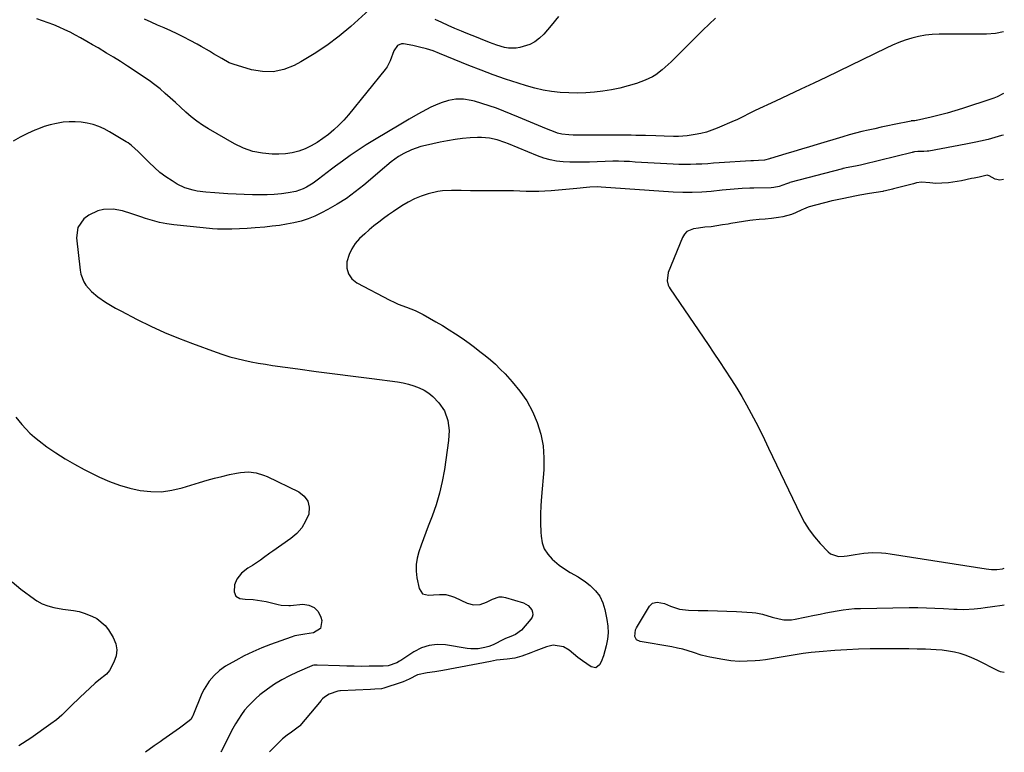
# Model space of a CAD drawing. Units: inches. Extents: x 1862536 to 1867869, y 437078 to 442403.
# Drawn here: x 1867415 to 1867869, y 437100 to 437437 of the extents above; entities that cross this region are included whole.
import ezdxf

# ---------------------------------------------------------------- set-up
doc = ezdxf.new("R2010")
doc.units = ezdxf.units.IN
doc.header["$MEASUREMENT"] = 0
doc.layers.add('1', color=7, linetype='Continuous')
doc.layers.add('7', color=7, linetype='Continuous')

msp = doc.modelspace()

# ---------------------------------------------------------------- linework, layer by layer
at = {"layer": '1', "color": 18}
for points in [[(1867736.12, 437438.05, 1722), (1867730.34, 437432.4, 1722), (1867724.58, 437426.71, 1722), (1867715.74, 437417.93, 1722), (1867714.4, 437416.64, 1722), (1867711.63, 437414.16, 1722), (1867708.71, 437411.88, 1722), (1867707.15, 437410.9, 1722), (1867703.8, 437409.39, 1722), (1867699.75, 437407.96, 1722), (1867695.94, 437406.75, 1722), (1867692.09, 437405.73, 1722), (1867688.18, 437404.97, 1722), (1867684.23, 437404.39, 1722), (1867680.34, 437403.96, 1722), (1867676.4, 437403.63, 1722), (1867672.45, 437403.47, 1722), (1867668.51, 437403.53, 1722), (1867664.55, 437403.76, 1722), (1867660.63, 437404.23, 1722), (1867656.73, 437404.86, 1722), (1867652.89, 437405.75, 1722), (1867649.08, 437406.81, 1722), (1867645.15, 437408.04, 1722), (1867639.43, 437409.92, 1722), (1867633.74, 437411.89, 1722), (1867628.11, 437414.01, 1722), (1867622.51, 437416.23, 1722), (1867609.01, 437421.77, 1722), (1867605.98, 437422.9, 1722), (1867602.91, 437423.9, 1722), (1867599.78, 437424.7, 1722), (1867596.61, 437425.37, 1722), (1867592.36, 437426.12, 1722), (1867591.36, 437426.11, 1722), (1867589.65, 437425.42, 1722), (1867587.84, 437422.87, 1722), (1867586.28, 437418.37, 1722), (1867584.83, 437415.58, 1722), (1867583.91, 437414.29, 1722), (1867566.94, 437393.45, 1722), (1867564.83, 437391.02, 1722), (1867562.62, 437388.69, 1722), (1867560.26, 437386.51, 1722), (1867557.81, 437384.43, 1722), (1867555.18, 437382.48, 1722), (1867552.56, 437380.74, 1722), (1867549.81, 437379.2, 1722), (1867546.98, 437377.8, 1722), (1867544.05, 437376.71, 1722), (1867541.06, 437375.88, 1722), (1867537.99, 437375.45, 1722), (1867534.87, 437375.29, 1722), (1867531.9, 437375.33, 1722), (1867527.34, 437375.75, 1722), (1867522.9, 437376.61, 1722), (1867518.65, 437378.13, 1722), (1867514.51, 437380.09, 1722), (1867502.55, 437386.93, 1722), (1867499.77, 437388.65, 1722), (1867497.07, 437390.5, 1722), (1867494.52, 437392.53, 1722), (1867492.05, 437394.68, 1722), (1867489.54, 437397.01, 1722), (1867487.22, 437399.14, 1722), (1867484.88, 437401.24, 1722), (1867482.54, 437403.34, 1722), (1867480.14, 437405.37, 1722), (1867477.69, 437407.33, 1722), (1867475.17, 437409.2, 1722), (1867472.59, 437410.99, 1722), (1867468.29, 437413.85, 1722), (1867465.13, 437415.92, 1722), (1867461.96, 437417.96, 1722), (1867458.75, 437419.95, 1722), (1867455.53, 437421.91, 1722), (1867451.59, 437424.26, 1722), (1867449.04, 437425.75, 1722), (1867446.48, 437427.23, 1722), (1867443.56, 437428.89, 1722), (1867441.14, 437430.22, 1722), (1867438.7, 437431.49, 1722), (1867436.23, 437432.69, 1722), (1867433.73, 437433.85, 1722), (1867431.2, 437434.91, 1722), (1867428.64, 437435.91, 1722), (1867426.04, 437436.81, 1722), (1867423.42, 437437.64, 1722)], [(1867868.83, 437431.69, 1720), (1867865.15, 437430.91, 1720), (1867861.13, 437430.68, 1720), (1867859.11, 437430.62, 1720), (1867857.1, 437430.6, 1720), (1867839.21, 437430.63, 1720), (1867836.02, 437430.5, 1720), (1867832.87, 437430.18, 1720), (1867829.75, 437429.59, 1720), (1867826.66, 437428.82, 1720), (1867823.62, 437427.83, 1720), (1867820.61, 437426.75, 1720), (1867817.66, 437425.52, 1720), (1867814.75, 437424.2, 1720), (1867787.26, 437410.87, 1720), (1867781.41, 437408.05, 1720), (1867775.54, 437405.25, 1720), (1867769.67, 437402.49, 1720), (1867763.78, 437399.74, 1720), (1867754.41, 437395.41, 1720), (1867752, 437394.24, 1720), (1867748.46, 437392.36, 1720), (1867746.05, 437391.19, 1720), (1867744.83, 437390.65, 1720), (1867736.94, 437387.26, 1720), (1867734.47, 437386.31, 1720), (1867731.97, 437385.49, 1720), (1867729.41, 437384.86, 1720), (1867726.81, 437384.36, 1720), (1867723.16, 437383.79, 1720), (1867719.16, 437383.46, 1720), (1867717.55, 437383.45, 1720), (1867716.74, 437383.47, 1720), (1867712.51, 437383.62, 1720), (1867708.62, 437383.75, 1720), (1867703.91, 437383.91, 1720), (1867699.48, 437384, 1720), (1867697.26, 437384.02, 1720), (1867670.6, 437384.15, 1720), (1867668.5, 437384.22, 1720), (1867665.35, 437384.56, 1720), (1867663.32, 437385.05, 1720), (1867662.32, 437385.39, 1720), (1867658.2, 437386.99, 1720), (1867654.51, 437388.5, 1720), (1867652.68, 437389.3, 1720), (1867649.02, 437390.88, 1720), (1867645.33, 437392.41, 1720), (1867638.54, 437395.17, 1720), (1867635.21, 437396.45, 1720), (1867631.86, 437397.64, 1720), (1867628.47, 437398.71, 1720), (1867625.05, 437399.7, 1720), (1867623.6, 437400.08, 1720), (1867620.05, 437400.65, 1720), (1867616.54, 437400.74, 1720), (1867613.08, 437400.11, 1720), (1867609.65, 437399.01, 1720), (1867607.04, 437397.86, 1720), (1867604.97, 437396.91, 1720), (1867600.91, 437394.84, 1720), (1867598.92, 437393.72, 1720), (1867594.99, 437391.41, 1720), (1867591.06, 437389.09, 1720), (1867578.97, 437381.93, 1720), (1867575.2, 437379.62, 1720), (1867571.48, 437377.23, 1720), (1867567.84, 437374.73, 1720), (1867564.24, 437372.15, 1720), (1867561.07, 437369.8, 1720), (1867559.1, 437368.34, 1720), (1867555.19, 437365.37, 1720), (1867553.25, 437363.87, 1720), (1867550.77, 437362.02, 1720), (1867547.69, 437360.16, 1720), (1867546.08, 437359.35, 1720), (1867542.71, 437358.12, 1720), (1867539.19, 437357.43, 1720), (1867536.12, 437357.07, 1720), (1867532.79, 437356.75, 1720), (1867529.45, 437356.55, 1720), (1867526.1, 437356.51, 1720), (1867522.75, 437356.58, 1720), (1867511.42, 437357.11, 1720), (1867509.39, 437357.21, 1720), (1867505.34, 437357.45, 1720), (1867501.25, 437357.78, 1720), (1867497.32, 437358.32, 1720), (1867495.36, 437358.69, 1720), (1867491.59, 437359.81, 1720), (1867488.07, 437361.57, 1720), (1867485.67, 437363.05, 1720), (1867482.85, 437364.92, 1720), (1867480.13, 437366.92, 1720), (1867477.56, 437369.11, 1720), (1867475.09, 437371.43, 1720), (1867470.8, 437375.75, 1720), (1867470.07, 437376.48, 1720), (1867467.05, 437379.3, 1720), (1867465.4, 437380.53, 1720), (1867464.53, 437381.08, 1720), (1867456.9, 437385.64, 1720), (1867454.43, 437386.94, 1720), (1867451.9, 437388.07, 1720), (1867449.27, 437388.94, 1720), (1867446.56, 437389.63, 1720), (1867443.81, 437390.05, 1720), (1867441.04, 437390.28, 1720), (1867438.27, 437390.24, 1720), (1867435.48, 437390.02, 1720), (1867432.4, 437389.51, 1720), (1867429.57, 437388.88, 1720), (1867426.79, 437388.03, 1720), (1867424.06, 437387.04, 1720), (1867422.49, 437386.4, 1720), (1867419.07, 437384.86, 1720), (1867415.73, 437383.17, 1720), (1867412.5, 437381.26, 1720)], [(1867868.87, 437403.25, 1718), (1867866.02, 437401.81, 1718), (1867864.39, 437401.14, 1718), (1867863.56, 437400.85, 1718), (1867850.06, 437396.43, 1718), (1867846.48, 437395.32, 1718), (1867842.88, 437394.26, 1718), (1867839.26, 437393.3, 1718), (1867835.62, 437392.41, 1718), (1867828.86, 437390.83, 1718), (1867828.59, 437390.78, 1718), (1867828.05, 437390.73, 1718), (1867827.22, 437390.75, 1718), (1867826.55, 437390.66, 1718), (1867826.36, 437390.62, 1718), (1867826.27, 437390.59, 1718), (1867818.49, 437388.96, 1718), (1867815.51, 437388.33, 1718), (1867812.54, 437387.69, 1718), (1867809.57, 437387.05, 1718), (1867806.59, 437386.41, 1718), (1867803.63, 437385.73, 1718), (1867800.68, 437385.01, 1718), (1867797.75, 437384.21, 1718), (1867794.83, 437383.36, 1718), (1867783.06, 437379.79, 1718), (1867779.45, 437378.7, 1718), (1867775.85, 437377.62, 1718), (1867772.23, 437376.54, 1718), (1867768.62, 437375.47, 1718), (1867761.57, 437373.39, 1718), (1867761.39, 437373.33, 1718), (1867761.05, 437373.18, 1718), (1867758.71, 437372.58, 1718), (1867755.99, 437372.43, 1718), (1867753.63, 437372.29, 1718), (1867752.45, 437372.21, 1718), (1867737.88, 437371.27, 1718), (1867735.22, 437371.1, 1718), (1867732.56, 437370.94, 1718), (1867729.9, 437370.78, 1718), (1867727.24, 437370.64, 1718), (1867724.57, 437370.54, 1718), (1867721.91, 437370.5, 1718), (1867719.25, 437370.55, 1718), (1867716.59, 437370.67, 1718), (1867699.1, 437371.71, 1718), (1867696.55, 437371.87, 1718), (1867693.99, 437372.02, 1718), (1867691.44, 437372.11, 1718), (1867688.88, 437372.07, 1718), (1867678.12, 437371.66, 1718), (1867675.07, 437371.59, 1718), (1867672.02, 437371.59, 1718), (1867668.97, 437371.67, 1718), (1867665.92, 437371.82, 1718), (1867662.91, 437372.16, 1718), (1867659.95, 437372.7, 1718), (1867657.05, 437373.53, 1718), (1867654.19, 437374.54, 1718), (1867640.81, 437380.08, 1718), (1867639.07, 437380.75, 1718), (1867635.54, 437381.9, 1718), (1867631.93, 437382.74, 1718), (1867628.26, 437383.06, 1718), (1867626.41, 437383.02, 1718), (1867623.1, 437382.8, 1718), (1867619.6, 437382.48, 1718), (1867616.11, 437382.06, 1718), (1867612.64, 437381.49, 1718), (1867609.19, 437380.82, 1718), (1867602.5, 437379.35, 1718), (1867600.32, 437378.79, 1718), (1867596.09, 437377.32, 1718), (1867592.48, 437375.64, 1718), (1867590.07, 437374.29, 1718), (1867586.75, 437371.81, 1718), (1867584.61, 437370.04, 1718), (1867583.55, 437369.15, 1718), (1867574.09, 437361.05, 1718), (1867570.15, 437357.91, 1718), (1867566.09, 437354.95, 1718), (1867561.85, 437352.27, 1718), (1867557.47, 437349.77, 1718), (1867554.57, 437348.24, 1718), (1867551.51, 437346.79, 1718), (1867548.38, 437345.51, 1718), (1867545.15, 437344.51, 1718), (1867541.86, 437343.69, 1718), (1867538.51, 437343.06, 1718), (1867535.15, 437342.52, 1718), (1867531.77, 437342.09, 1718), (1867528.38, 437341.74, 1718), (1867523.93, 437341.37, 1718), (1867520.37, 437341.1, 1718), (1867516.79, 437340.89, 1718), (1867513.22, 437340.78, 1718), (1867509.65, 437340.77, 1718), (1867506.59, 437340.84, 1718), (1867504.38, 437340.94, 1718), (1867499.98, 437341.31, 1718), (1867486.54, 437342.77, 1718), (1867483.22, 437343.25, 1718), (1867479.94, 437343.88, 1718), (1867476.7, 437344.73, 1718), (1867473.5, 437345.72, 1718), (1867471.37, 437346.47, 1718), (1867467.13, 437347.9, 1718), (1867462.86, 437349.23, 1718), (1867458.53, 437350.02, 1718), (1867454.14, 437349.85, 1718), (1867451.46, 437349.23, 1718), (1867447.26, 437347.25, 1718), (1867445.04, 437345.55, 1718), (1867442.3, 437341.57, 1718), (1867441.68, 437336.78, 1718), (1867443.28, 437321.89, 1718), (1867443.63, 437320.03, 1718), (1867444.98, 437316.55, 1718), (1867445.98, 437314.94, 1718), (1867448.49, 437312.05, 1718), (1867451.44, 437309.61, 1718), (1867454.99, 437307.2, 1718), (1867457.28, 437305.76, 1718), (1867459.64, 437304.4, 1718), (1867462.02, 437303.11, 1718), (1867469.59, 437299.21, 1718), (1867475.84, 437296.13, 1718), (1867482.16, 437293.21, 1718), (1867488.59, 437290.54, 1718), (1867495.08, 437288.02, 1718), (1867505.98, 437284.02, 1718), (1867509.15, 437282.94, 1718), (1867512.34, 437281.95, 1718), (1867515.57, 437281.1, 1718), (1867518.83, 437280.34, 1718), (1867522.12, 437279.68, 1718), (1867525.41, 437279.07, 1718), (1867528.71, 437278.52, 1718), (1867532.03, 437278.02, 1718), (1867543.64, 437276.39, 1718), (1867552.16, 437275.22, 1718), (1867560.68, 437274.07, 1718), (1867569.2, 437272.96, 1718), (1867577.73, 437271.88, 1718), (1867589.66, 437270.39, 1718), (1867592.2, 437269.97, 1718), (1867594.7, 437269.41, 1718), (1867597.15, 437268.63, 1718), (1867599.56, 437267.72, 1718), (1867601.84, 437266.57, 1718), (1867603.98, 437265.22, 1718), (1867605.93, 437263.6, 1718), (1867608.61, 437260.8, 1718), (1867611.19, 437256.99, 1718), (1867612.74, 437252.66, 1718), (1867613.34, 437248.04, 1718), (1867613.09, 437243.39, 1718), (1867611.18, 437230.02, 1718), (1867610.2, 437224.52, 1718), (1867608.97, 437219.09, 1718), (1867607.37, 437213.75, 1718), (1867605.53, 437208.48, 1718), (1867603.73, 437203.84, 1718), (1867602.61, 437200.93, 1718), (1867601.5, 437198.02, 1718), (1867600.43, 437195.09, 1718), (1867599.37, 437192.16, 1718), (1867598.58, 437189.2, 1718), (1867598.13, 437186.23, 1718), (1867598.17, 437183.21, 1718), (1867598.55, 437180.18, 1718), (1867599.59, 437175.22, 1718), (1867601.16, 437172.81, 1718), (1867603.95, 437172.1, 1718), (1867606.16, 437172.34, 1718), (1867609, 437172.49, 1718), (1867611.82, 437172.37, 1718), (1867614.52, 437171.73, 1718), (1867615.83, 437171.21, 1718), (1867621.67, 437168.43, 1718), (1867624.6, 437167.62, 1718), (1867627.63, 437167.85, 1718), (1867630.63, 437168.86, 1718), (1867633.43, 437170.31, 1718), (1867636.38, 437171.37, 1718), (1867637.88, 437171.37, 1718), (1867639.41, 437171.1, 1718), (1867647.64, 437168.52, 1718), (1867649.87, 437167.32, 1718), (1867651.5, 437165.38, 1718), (1867651.87, 437164.24, 1718), (1867651.97, 437163.12, 1718), (1867651.65, 437162.05, 1718), (1867651.06, 437161, 1718), (1867646.72, 437155.93, 1718), (1867644.03, 437154.01, 1718), (1867641.82, 437153.15, 1718), (1867639.31, 437152.14, 1718), (1867638.7, 437151.85, 1718), (1867633.65, 437149.31, 1718), (1867631.76, 437148.51, 1718), (1867629.78, 437147.95, 1718), (1867626.78, 437147.4, 1718), (1867623.42, 437147.32, 1718), (1867621.74, 437147.5, 1718), (1867611.67, 437149.17, 1718), (1867607.84, 437149.35, 1718), (1867604.13, 437148.99, 1718), (1867600.59, 437147.81, 1718), (1867597.17, 437146.07, 1718), (1867591.15, 437142.09, 1718), (1867590.53, 437141.68, 1718), (1867589.24, 437140.91, 1718), (1867585.28, 437139.57, 1718), (1867583.03, 437139.41, 1718), (1867576.49, 437139.33, 1718), (1867573.08, 437139.32, 1718), (1867569.66, 437139.34, 1718), (1867566.24, 437139.41, 1718), (1867562.83, 437139.51, 1718), (1867552.52, 437139.89, 1718), (1867552.22, 437139.9, 1718), (1867551.02, 437139.79, 1718), (1867550.44, 437139.64, 1718), (1867550.16, 437139.54, 1718), (1867543.36, 437136.68, 1718), (1867539.76, 437135.01, 1718), (1867536.26, 437133.16, 1718), (1867532.9, 437131.05, 1718), (1867529.65, 437128.78, 1718), (1867526.17, 437126.14, 1718), (1867524.23, 437124.55, 1718), (1867520.7, 437121.04, 1718), (1867519.11, 437119.11, 1718), (1867517.64, 437117.08, 1718), (1867516.25, 437114.99, 1718), (1867514.96, 437112.84, 1718), (1867513.76, 437110.64, 1718), (1867508.49, 437100.41, 1718), (1867508.19, 437099.96, 1718), (1867508.11, 437099.87, 1718)], [(1867868.9, 437384.14, 1716), (1867868.03, 437383.85, 1716), (1867864.96, 437382.93, 1716), (1867861.86, 437382.13, 1716), (1867858.31, 437381.29, 1716), (1867856.08, 437380.8, 1716), (1867851.59, 437379.91, 1716), (1867834.54, 437376.75, 1716), (1867833.73, 437376.63, 1716), (1867832.11, 437376.53, 1716), (1867829.37, 437376.62, 1716), (1867827.95, 437376.44, 1716), (1867827.39, 437376.29, 1716), (1867827.11, 437376.22, 1716), (1867826.83, 437376.15, 1716), (1867804.27, 437370.51, 1716), (1867803.04, 437370.2, 1716), (1867800.61, 437369.81, 1716), (1867796.42, 437369, 1716), (1867795.09, 437368.74, 1716), (1867794.79, 437368.67, 1716), (1867794.65, 437368.63, 1716), (1867770.49, 437362.22, 1716), (1867770.22, 437362.15, 1716), (1867768.9, 437361.62, 1716), (1867765.44, 437360.39, 1716), (1867763.07, 437359.94, 1716), (1867761.85, 437359.85, 1716), (1867753.87, 437359.68, 1716), (1867752.05, 437359.62, 1716), (1867748.39, 437359.44, 1716), (1867744.74, 437359.17, 1716), (1867741.1, 437358.84, 1716), (1867739.28, 437358.67, 1716), (1867734.19, 437358.16, 1716), (1867729.83, 437357.83, 1716), (1867725.46, 437357.65, 1716), (1867721.09, 437357.69, 1716), (1867716.72, 437357.88, 1716), (1867683.53, 437360.18, 1716), (1867681.57, 437360.31, 1716), (1867678.21, 437360.06, 1716), (1867675.24, 437359.78, 1716), (1867673.76, 437359.64, 1716), (1867672.27, 437359.51, 1716), (1867660.45, 437358.42, 1716), (1867657.57, 437358.21, 1716), (1867654.68, 437358.09, 1716), (1867651.8, 437358.1, 1716), (1867648.91, 437358.19, 1716), (1867646.02, 437358.31, 1716), (1867643.13, 437358.41, 1716), (1867640.24, 437358.46, 1716), (1867637.35, 437358.49, 1716), (1867623.19, 437358.49, 1716), (1867618.87, 437358.53, 1716), (1867614.55, 437358.62, 1716), (1867610.27, 437358.43, 1716), (1867608.15, 437358.09, 1716), (1867603.7, 437357.02, 1716), (1867600.51, 437356, 1716), (1867597.41, 437354.79, 1716), (1867594.44, 437353.27, 1716), (1867591.56, 437351.55, 1716), (1867587.7, 437348.93, 1716), (1867585.42, 437347.33, 1716), (1867583.17, 437345.68, 1716), (1867580.94, 437344.01, 1716), (1867578.75, 437342.27, 1716), (1867576.61, 437340.5, 1716), (1867574.52, 437338.65, 1716), (1867572.11, 437336.4, 1716), (1867570.15, 437334.16, 1716), (1867568.5, 437331.75, 1716), (1867567.32, 437329.08, 1716), (1867566.31, 437325.69, 1716), (1867566.31, 437322.76, 1716), (1867566.95, 437320.13, 1716), (1867568.56, 437317.95, 1716), (1867570.81, 437316.08, 1716), (1867586.11, 437308.04, 1716), (1867587.98, 437307.11, 1716), (1867589.88, 437306.24, 1716), (1867593.79, 437304.75, 1716), (1867597.69, 437303.24, 1716), (1867601.43, 437301.37, 1716), (1867607.27, 437298.09, 1716), (1867610.35, 437296.3, 1716), (1867613.39, 437294.45, 1716), (1867616.38, 437292.51, 1716), (1867619.33, 437290.52, 1716), (1867622.61, 437288.19, 1716), (1867625.12, 437286.35, 1716), (1867627.6, 437284.47, 1716), (1867630.05, 437282.55, 1716), (1867632.44, 437280.56, 1716), (1867634.76, 437278.49, 1716), (1867636.98, 437276.32, 1716), (1867639.14, 437274.08, 1716), (1867642.51, 437270.43, 1716), (1867646.02, 437266.13, 1716), (1867649.16, 437261.62, 1716), (1867651.76, 437256.77, 1716), (1867654, 437251.7, 1716), (1867654.03, 437251.62, 1716), (1867655.62, 437246.29, 1716), (1867656.73, 437240.89, 1716), (1867657.11, 437235.39, 1716), (1867657, 437229.83, 1716), (1867655.95, 437217.62, 1716), (1867655.68, 437213.51, 1716), (1867655.53, 437209.4, 1716), (1867655.54, 437205.28, 1716), (1867655.66, 437201.17, 1716), (1867655.76, 437199.27, 1716), (1867656.28, 437196.27, 1716), (1867657.23, 437193.48, 1716), (1867658.81, 437191, 1716), (1867660.81, 437188.71, 1716), (1867664.04, 437185.94, 1716), (1867667.44, 437183.62, 1716), (1867669.25, 437182.62, 1716), (1867672.85, 437180.57, 1716), (1867676.24, 437178.19, 1716), (1867678.42, 437176.5, 1716), (1867680.82, 437174.17, 1716), (1867682.82, 437171.6, 1716), (1867684.22, 437168.66, 1716), (1867685.22, 437165.48, 1716), (1867686.12, 437160.94, 1716), (1867686.51, 437157.89, 1716), (1867686.63, 437154.84, 1716), (1867686.33, 437151.8, 1716), (1867685.76, 437148.78, 1716), (1867684.51, 437144.23, 1716), (1867683.41, 437141.4, 1716), (1867682.74, 437140.03, 1716), (1867680.98, 437138.66, 1716), (1867678.78, 437139.07, 1716), (1867674.83, 437141.85, 1716), (1867672.72, 437143.43, 1716), (1867670.66, 437145.06, 1716), (1867668.64, 437146.75, 1716), (1867666.1, 437148.33, 1716), (1867661.33, 437149.11, 1716), (1867658.23, 437148.34, 1716), (1867655.82, 437147.38, 1716), (1867653.4, 437146.44, 1716), (1867650.97, 437145.53, 1716), (1867646.91, 437144.07, 1716), (1867643.6, 437143.13, 1716), (1867640.19, 437142.65, 1716), (1867635.29, 437142.14, 1716), (1867632.39, 437141.61, 1716), (1867610.44, 437137.36, 1716), (1867608.64, 437137.03, 1716), (1867606.84, 437136.74, 1716), (1867603.21, 437136.26, 1716), (1867598.82, 437135.42, 1716), (1867595, 437133.46, 1716), (1867592.17, 437132.16, 1716), (1867591.26, 437131.84, 1716), (1867583.31, 437129.25, 1716), (1867582.16, 437128.95, 1716), (1867579.11, 437128.76, 1716), (1867577.2, 437128.7, 1716), (1867563.36, 437128.02, 1716), (1867563.06, 437128, 1716), (1867562.15, 437127.89, 1716), (1867558.04, 437126.5, 1716), (1867555.97, 437125.11, 1716), (1867555.05, 437124.31, 1716), (1867554.62, 437123.86, 1716), (1867554.41, 437123.62, 1716), (1867544.56, 437111.95, 1716), (1867544.41, 437111.78, 1716), (1867540.78, 437109.02, 1716), (1867538.71, 437107.55, 1716), (1867536.64, 437105.85, 1716), (1867530.56, 437099.96, 1716)], [(1867868.93, 437363.65, 1714), (1867867.16, 437363.41, 1714), (1867865.07, 437363.83, 1714), (1867862.36, 437365.35, 1714), (1867861.36, 437365.58, 1714), (1867857.66, 437364.8, 1714), (1867855.35, 437364.29, 1714), (1867854.2, 437364.04, 1714), (1867849.47, 437363.06, 1714), (1867845.58, 437362.39, 1714), (1867843.61, 437362.17, 1714), (1867840.51, 437361.92, 1714), (1867837.7, 437361.87, 1714), (1867834.9, 437362.12, 1714), (1867831.14, 437362.48, 1714), (1867828.79, 437362.07, 1714), (1867827.86, 437361.82, 1714), (1867827.39, 437361.7, 1714), (1867818.15, 437359.33, 1714), (1867817.75, 437359.22, 1714), (1867814.48, 437358.39, 1714), (1867813.63, 437358.23, 1714), (1867813.21, 437358.16, 1714), (1867807.2, 437357.21, 1714), (1867802.69, 437356.44, 1714), (1867800.45, 437356.01, 1714), (1867798.2, 437355.56, 1714), (1867794.61, 437354.8, 1714), (1867790.62, 437354.01, 1714), (1867789.74, 437353.81, 1714), (1867789.3, 437353.7, 1714), (1867779.39, 437351.08, 1714), (1867778.94, 437350.94, 1714), (1867776.77, 437350.03, 1714), (1867775.91, 437349.64, 1714), (1867773.04, 437348.31, 1714), (1867771.15, 437347.54, 1714), (1867767.25, 437346.43, 1714), (1867765.23, 437346.09, 1714), (1867761.89, 437345.69, 1714), (1867759.07, 437345.42, 1714), (1867756.24, 437345.21, 1714), (1867753.42, 437344.9, 1714), (1867752.02, 437344.7, 1714), (1867743.27, 437343.35, 1714), (1867741.97, 437343.14, 1714), (1867739.37, 437342.71, 1714), (1867736.77, 437342.26, 1714), (1867734.15, 437341.91, 1714), (1867731.2, 437341.61, 1714), (1867728.35, 437341.28, 1714), (1867726.07, 437340.97, 1714), (1867722.99, 437339.67, 1714), (1867721.87, 437338.47, 1714), (1867720.96, 437337, 1714), (1867714.3, 437320.8, 1714), (1867713.83, 437316.92, 1714), (1867714.34, 437314.99, 1714), (1867714.77, 437314.1, 1714), (1867715.27, 437313.23, 1714), (1867732.76, 437287.61, 1714), (1867735.42, 437283.67, 1714), (1867738.07, 437279.72, 1714), (1867740.68, 437275.75, 1714), (1867743.28, 437271.77, 1714), (1867743.59, 437271.28, 1714), (1867745.97, 437267.5, 1714), (1867748.27, 437263.67, 1714), (1867750.48, 437259.79, 1714), (1867752.61, 437255.87, 1714), (1867754.67, 437251.9, 1714), (1867756.7, 437247.92, 1714), (1867758.68, 437243.91, 1714), (1867760.62, 437239.89, 1714), (1867775.28, 437209.11, 1714), (1867777.19, 437205.56, 1714), (1867779.31, 437202.16, 1714), (1867781.75, 437198.97, 1714), (1867784.4, 437195.94, 1714), (1867788.1, 437192.08, 1714), (1867789.13, 437191.23, 1714), (1867792.78, 437189.98, 1714), (1867795.53, 437190.05, 1714), (1867796.89, 437190.21, 1714), (1867800.48, 437190.91, 1714), (1867804.49, 437191.54, 1714), (1867808.55, 437191.8, 1714), (1867812.61, 437191.69, 1714), (1867814.63, 437191.49, 1714), (1867816.64, 437191.23, 1714), (1867860.86, 437184.24, 1714), (1867863.36, 437183.98, 1714), (1867865.87, 437183.98, 1714), (1867868.36, 437184.3, 1714), (1867869.19, 437184.51, 1714)], [(1867413.65, 437254.2, 1720), (1867416.43, 437250.79, 1720), (1867418.25, 437248.72, 1720), (1867420.17, 437246.75, 1720), (1867422.23, 437244.94, 1720), (1867424.38, 437243.22, 1720), (1867428.03, 437240.52, 1720), (1867432.16, 437237.65, 1720), (1867436.37, 437234.92, 1720), (1867440.72, 437232.42, 1720), (1867445.17, 437230.07, 1720), (1867452.31, 437226.53, 1720), (1867456.84, 437224.52, 1720), (1867461.47, 437222.78, 1720), (1867466.22, 437221.43, 1720), (1867471.06, 437220.36, 1720), (1867475.95, 437219.85, 1720), (1867480.81, 437219.8, 1720), (1867485.62, 437220.45, 1720), (1867490.41, 437221.57, 1720), (1867498.4, 437224.05, 1720), (1867501.8, 437225.05, 1720), (1867505.21, 437226, 1720), (1867508.65, 437226.86, 1720), (1867512.1, 437227.66, 1720), (1867515.46, 437228.39, 1720), (1867517.25, 437228.69, 1720), (1867520.85, 437228.88, 1720), (1867524.45, 437228.47, 1720), (1867527.9, 437227.47, 1720), (1867529.57, 437226.76, 1720), (1867544.17, 437219.73, 1720), (1867546.62, 437217.74, 1720), (1867548.31, 437215.43, 1720), (1867548.86, 437212.61, 1720), (1867548.65, 437209.46, 1720), (1867547.26, 437206.16, 1720), (1867545.49, 437203.13, 1720), (1867543.15, 437200.52, 1720), (1867540.43, 437198.19, 1720), (1867532.12, 437192.42, 1720), (1867530.7, 437191.41, 1720), (1867527.88, 437189.34, 1720), (1867526.46, 437188.31, 1720), (1867522.72, 437185.74, 1720), (1867520.59, 437184.51, 1720), (1867517.73, 437182.3, 1720), (1867515.55, 437179.55, 1720), (1867514.41, 437176.83, 1720), (1867514.36, 437173.69, 1720), (1867515.09, 437171.73, 1720), (1867516.88, 437170.64, 1720), (1867519.36, 437170.21, 1720), (1867523.07, 437170.13, 1720), (1867525, 437169.87, 1720), (1867528.99, 437169.15, 1720), (1867530.3, 437168.84, 1720), (1867534.53, 437167.81, 1720), (1867535.93, 437167.54, 1720), (1867539.5, 437167.37, 1720), (1867540.22, 437167.42, 1720), (1867545.94, 437167.91, 1720), (1867548.79, 437167.5, 1720), (1867551.2, 437166.48, 1720), (1867552.96, 437164.54, 1720), (1867554.29, 437161.99, 1720), (1867554.69, 437160.42, 1720), (1867554.07, 437156.74, 1720), (1867550.93, 437154.72, 1720), (1867546.81, 437154.08, 1720), (1867542.28, 437153.33, 1720), (1867540.53, 437152.79, 1720), (1867531.12, 437149.4, 1720), (1867527, 437147.79, 1720), (1867522.95, 437146.05, 1720), (1867518.99, 437144.11, 1720), (1867515.1, 437142.03, 1720), (1867510.37, 437139.34, 1720), (1867507.56, 437137.45, 1720), (1867505.08, 437135.15, 1720), (1867502.86, 437132.57, 1720), (1867500.44, 437128.79, 1720), (1867499.48, 437126.75, 1720), (1867495.31, 437116.57, 1720), (1867495.18, 437116.27, 1720), (1867494.36, 437114.88, 1720), (1867490.91, 437112.17, 1720), (1867489.13, 437110.89, 1720), (1867481.51, 437105.51, 1720), (1867480.17, 437104.55, 1720), (1867477.5, 437102.63, 1720), (1867473.49, 437099.76, 1720), (1867473.42, 437099.72, 1720)], [(1867411.94, 437178.23, 1722), (1867416.03, 437174.91, 1722), (1867422.27, 437170.23, 1722), (1867423.41, 437169.45, 1722), (1867425.84, 437168.12, 1722), (1867428.44, 437167.14, 1722), (1867431.13, 437166.44, 1722), (1867435.34, 437165.74, 1722), (1867437.84, 437165.37, 1722), (1867440.34, 437165.03, 1722), (1867442.8, 437164.56, 1722), (1867445.19, 437163.81, 1722), (1867448.72, 437162.45, 1722), (1867450.99, 437161.31, 1722), (1867454.81, 437158.16, 1722), (1867456.35, 437156.15, 1722), (1867458.6, 437152.56, 1722), (1867459.75, 437149.75, 1722), (1867460.28, 437146.93, 1722), (1867459.9, 437144.09, 1722), (1867458.89, 437141.23, 1722), (1867456.8, 437137.47, 1722), (1867455.5, 437135.68, 1722), (1867451.94, 437132.99, 1722), (1867450.22, 437131.52, 1722), (1867443.25, 437124.96, 1722), (1867442.22, 437123.98, 1722), (1867440.17, 437122, 1722), (1867438.15, 437120, 1722), (1867434.81, 437116.82, 1722), (1867432.41, 437114.73, 1722), (1867429.87, 437112.81, 1722), (1867420.62, 437106.3, 1722), (1867415.12, 437102.75, 1722)], [(1867869.27, 437136.46, 1716), (1867867.53, 437136.72, 1716), (1867866.39, 437137.18, 1716), (1867856.81, 437142.12, 1716), (1867854.26, 437143.31, 1716), (1867851.66, 437144.35, 1716), (1867848.98, 437145.17, 1716), (1867846.25, 437145.85, 1716), (1867843.47, 437146.34, 1716), (1867840.68, 437146.73, 1716), (1867837.87, 437146.98, 1716), (1867832.95, 437147.2, 1716), (1867829.07, 437147.29, 1716), (1867825.19, 437147.36, 1716), (1867821.31, 437147.41, 1716), (1867817.42, 437147.43, 1716), (1867812.96, 437147.43, 1716), (1867807.51, 437147.37, 1716), (1867802.07, 437147.23, 1716), (1867796.63, 437146.94, 1716), (1867791.19, 437146.57, 1716), (1867783.93, 437145.99, 1716), (1867780.24, 437145.63, 1716), (1867776.56, 437145.2, 1716), (1867772.9, 437144.64, 1716), (1867769.25, 437144.01, 1716), (1867764.63, 437143.17, 1716), (1867761.94, 437142.74, 1716), (1867759.25, 437142.38, 1716), (1867756.55, 437142.07, 1716), (1867754.46, 437141.86, 1716), (1867750.72, 437141.64, 1716), (1867746.99, 437141.63, 1716), (1867743.27, 437141.93, 1716), (1867739.55, 437142.44, 1716), (1867733.49, 437143.54, 1716), (1867732.18, 437143.81, 1716), (1867729.61, 437144.49, 1716), (1867726.01, 437145.71, 1716), (1867723.57, 437146.5, 1716), (1867721.1, 437147.19, 1716), (1867718.61, 437147.77, 1716), (1867716.09, 437148.26, 1716), (1867701.4, 437150.72, 1716), (1867699.79, 437151.54, 1716), (1867698.96, 437153.14, 1716), (1867699.25, 437156.1, 1716), (1867699.67, 437157.02, 1716), (1867705.67, 437167.07, 1716), (1867707.17, 437168.5, 1716), (1867709.2, 437168.93, 1716), (1867712.59, 437168.24, 1716), (1867715.48, 437167.02, 1716), (1867719.52, 437165.68, 1716), (1867723.75, 437165.18, 1716), (1867728.24, 437165.1, 1716), (1867732.64, 437165.01, 1716), (1867737.04, 437164.89, 1716), (1867741.45, 437164.73, 1716), (1867745.85, 437164.54, 1716), (1867753.11, 437164.19, 1716), (1867754.7, 437164.05, 1716), (1867757.79, 437163.42, 1716), (1867762.35, 437161.96, 1716), (1867765.44, 437161.17, 1716), (1867767.6, 437160.82, 1716), (1867771.13, 437160.8, 1716), (1867772.89, 437161.05, 1716), (1867781.79, 437162.89, 1716), (1867784.41, 437163.43, 1716), (1867787.04, 437163.95, 1716), (1867789.66, 437164.46, 1716), (1867792.29, 437164.96, 1716), (1867794.93, 437165.39, 1716), (1867797.58, 437165.72, 1716), (1867800.24, 437165.92, 1716), (1867802.91, 437166.03, 1716), (1867825.49, 437166.38, 1716), (1867829.43, 437166.39, 1716), (1867833.37, 437166.34, 1716), (1867837.31, 437166.2, 1716), (1867841.25, 437166, 1716), (1867846.02, 437165.69, 1716), (1867847.57, 437165.61, 1716), (1867850.67, 437165.56, 1716), (1867855.31, 437165.75, 1716), (1867858.39, 437166.09, 1716), (1867860.38, 437166.37, 1716), (1867863.75, 437166.86, 1716), (1867868.31, 437167.54, 1716), (1867869.22, 437167.68, 1716)]]:
    msp.add_polyline3d(points, dxfattribs=at)
at = {"layer": '7', "color": 18}
for points in [[(1867578.24, 437443.29, 1724), (1867568.16, 437434.19, 1724), (1867562.72, 437429.63, 1724), (1867557.09, 437425.35, 1724), (1867551.17, 437421.49, 1724), (1867545.05, 437417.91, 1724), (1867541.95, 437416.24, 1724), (1867537.16, 437414.37, 1724), (1867532.3, 437413.29, 1724), (1867527.31, 437413.38, 1724), (1867522.25, 437414.25, 1724), (1867513.86, 437416.77, 1724), (1867512.03, 437417.45, 1724), (1867508.63, 437419.33, 1724), (1867504.86, 437421.61, 1724), (1867502.97, 437422.74, 1724), (1867499.15, 437424.93, 1724), (1867497.22, 437426, 1724), (1867493.97, 437427.77, 1724), (1867491.05, 437429.31, 1724), (1867488.1, 437430.79, 1724), (1867485.1, 437432.17, 1724), (1867482.08, 437433.5, 1724), (1867479.04, 437434.8, 1724), (1867476.02, 437436.14, 1724), (1867473.02, 437437.52, 1724)], [(1867663.78, 437438.81, 1724), (1867660.36, 437434.61, 1724), (1867657.04, 437430.63, 1724), (1867655.08, 437428.7, 1724), (1867652.94, 437427.06, 1724), (1867650.53, 437425.86, 1724), (1867646, 437424.47, 1724), (1867644.22, 437424.17, 1724), (1867640.68, 437424.18, 1724), (1867638.91, 437424.48, 1724), (1867635.41, 437425.49, 1724), (1867631.98, 437426.74, 1724), (1867627.78, 437428.44, 1724), (1867625.25, 437429.47, 1724), (1867622.72, 437430.5, 1724), (1867620.2, 437431.54, 1724), (1867619.1, 437431.99, 1724), (1867616.04, 437433.29, 1724), (1867612.99, 437434.61, 1724), (1867609.96, 437435.99, 1724), (1867606.95, 437437.4, 1724)]]:
    msp.add_polyline3d(points, dxfattribs=at)

doc.saveas('drawing.dxf')
